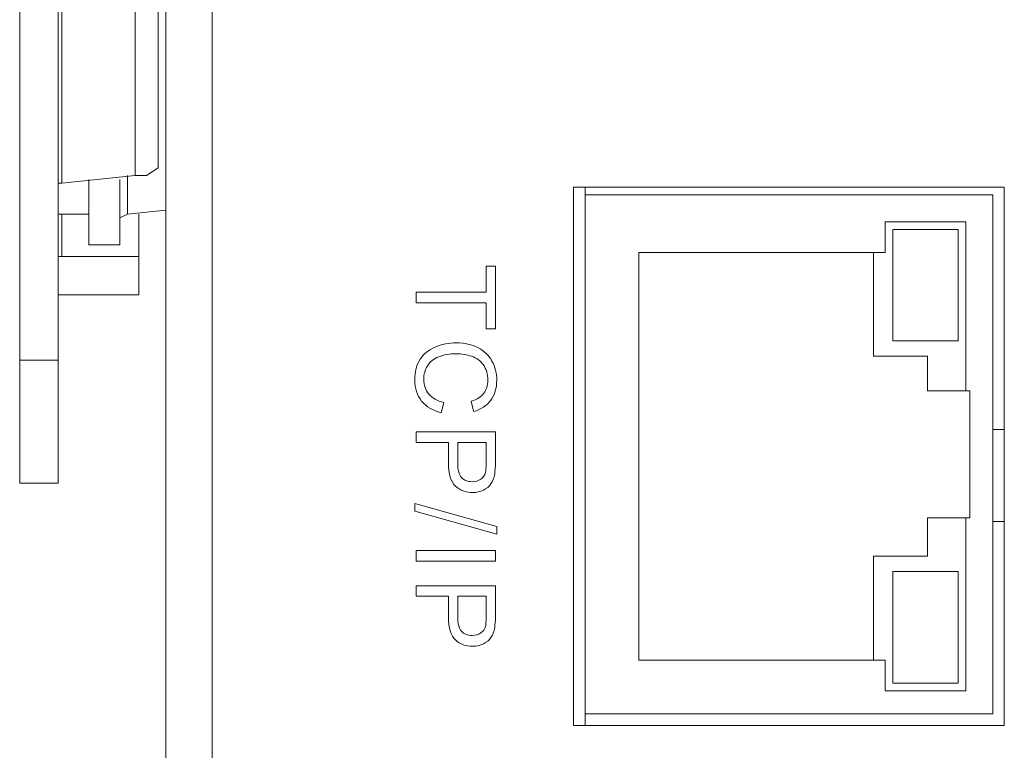
# Model space of a CAD drawing. Units: millimetres. Extents: x -208 to 215, y -116 to 225.
# Drawn here: x -208 to -176, y -84 to -60 of the extents above; entities that cross this region are included whole.
import ezdxf

# ---------------------------------------------------------------- set-up
doc = ezdxf.new("R2010")
doc.units = ezdxf.units.MM
doc.header["$MEASUREMENT"] = 0
doc.layers.add('layer 1', color=7, linetype='Continuous')

msp = doc.modelspace()

# ---------------------------------------------------------------- linework, layer by layer
at = {"layer": 'layer 1', "lineweight": 9}
for points in [[(-202.95, -109.097), (-202.95, -109.097), (-202.95, 26.421), (-202.95, 26.421)], [(-201.479, -109.097), (-201.479, -109.097), (-201.479, 26.421), (-201.479, 26.421)], [(-207.606, -75.034), (-207.606, -75.034), (-207.606, -14.994), (-207.606, -14.994)], [(-206.38, -14.994), (-206.38, -14.994), (-206.38, -75.034), (-206.38, -75.034)], [(-203.195, -19.896), (-203.195, -19.896), (-203.195, -64.987), (-203.195, -64.987)], [(-203.93, -20.876), (-203.93, -20.876), (-203.93, -65.231), (-203.93, -65.231)], [(-206.258, -21.121), (-206.258, -21.121), (-206.258, -65.477), (-206.258, -65.477)], [(-206.258, -65.477), (-206.258, -65.477), (-203.93, -65.231), (-203.93, -65.231)], [(-204.175, -66.457), (-204.175, -66.457), (-204.175, -65.231), (-204.175, -65.231)], [(-203.195, -64.987), (-203.195, -64.987), (-203.562, -65.231), (-203.562, -65.231)], [(-206.258, -65.477), (-206.258, -65.477), (-206.38, -65.477), (-206.38, -65.477)], [(-205.4, -67.437), (-205.4, -67.437), (-205.4, -65.354), (-205.4, -65.354)], [(-204.42, -67.437), (-204.42, -67.437), (-204.42, -65.354), (-204.42, -65.354)], [(-176.238, -65.599), (-176.238, -65.599), (-189.962, -65.599), (-189.962, -65.599)], [(-189.962, -65.599), (-189.962, -65.599), (-189.962, -82.754), (-189.962, -82.754)], [(-189.594, -65.599), (-189.594, -65.599), (-189.594, -82.754), (-189.594, -82.754)], [(-176.606, -65.844), (-176.606, -65.844), (-189.594, -65.844), (-189.594, -65.844)], [(-176.606, -82.386), (-176.606, -82.386), (-176.606, -65.844), (-176.606, -65.844)], [(-176.238, -82.754), (-176.238, -82.754), (-176.238, -65.599), (-176.238, -65.599)], [(-206.258, -66.457), (-206.258, -66.457), (-206.38, -66.457), (-206.38, -66.457)], [(-206.258, -67.805), (-206.258, -67.805), (-206.258, -66.457), (-206.258, -66.457)], [(-206.258, -66.457), (-206.258, -66.457), (-205.4, -66.457), (-205.4, -66.457)], [(-204.175, -66.457), (-204.175, -66.457), (-204.42, -66.579), (-204.42, -66.579)], [(-202.95, -66.334), (-202.95, -66.334), (-204.175, -66.457), (-204.175, -66.457)], [(-203.807, -69.03), (-203.807, -69.03), (-203.807, -66.457), (-203.807, -66.457)], [(-177.463, -66.702), (-177.463, -66.702), (-180.036, -66.702), (-180.036, -66.702)], [(-180.036, -66.702), (-180.036, -66.702), (-180.036, -67.682), (-180.036, -67.682)], [(-177.463, -72.094), (-177.463, -72.094), (-177.463, -66.702), (-177.463, -66.702)], [(-177.708, -66.947), (-177.708, -66.947), (-179.791, -66.947), (-179.791, -66.947)], [(-179.791, -66.947), (-179.791, -66.947), (-179.791, -70.5), (-179.791, -70.5)], [(-177.708, -70.5), (-177.708, -70.5), (-177.708, -66.947), (-177.708, -66.947)], [(-204.42, -67.437), (-204.42, -67.437), (-205.4, -67.437), (-205.4, -67.437)], [(-187.878, -67.682), (-187.878, -67.682), (-180.036, -67.682), (-180.036, -67.682)], [(-187.878, -67.682), (-187.878, -67.682), (-187.878, -80.67), (-187.878, -80.67)], [(-180.404, -70.99), (-180.404, -70.99), (-180.404, -67.682), (-180.404, -67.682)], [(-206.258, -67.805), (-206.258, -67.805), (-206.38, -67.805), (-206.38, -67.805)], [(-203.807, -67.805), (-203.807, -67.805), (-206.258, -67.805), (-206.258, -67.805)], [(-194.976, -68.951), (-194.976, -68.951), (-192.747, -68.951), (-192.747, -68.951)], [(-206.38, -69.03), (-206.38, -69.03), (-203.807, -69.03), (-203.807, -69.03)], [(-179.791, -70.5), (-179.791, -70.5), (-177.708, -70.5), (-177.708, -70.5)], [(-206.38, -71.113), (-206.38, -71.113), (-207.606, -71.113), (-207.606, -71.113)], [(-178.688, -70.99), (-178.688, -70.99), (-180.404, -70.99), (-180.404, -70.99)], [(-178.688, -72.094), (-178.688, -72.094), (-178.688, -70.99), (-178.688, -70.99)], [(-178.688, -72.094), (-178.688, -72.094), (-177.341, -72.094), (-177.341, -72.094)], [(-177.341, -76.136), (-177.341, -76.136), (-177.341, -72.094), (-177.341, -72.094)], [(-194.09, -72.459), (-194.09, -72.459), (-194.175, -72.794), (-194.175, -72.794)], [(-176.606, -73.319), (-176.606, -73.319), (-176.238, -73.319), (-176.238, -73.319)], [(-194.976, -73.403), (-194.976, -73.403), (-192.45, -73.403), (-192.45, -73.403)], [(-193.65, -73.739), (-193.65, -73.739), (-193.65, -74.391), (-193.65, -74.391)], [(-206.38, -75.034), (-206.38, -75.034), (-207.606, -75.034), (-207.606, -75.034)], [(-195.018, -75.681), (-195.018, -75.681), (-192.408, -76.415), (-192.408, -76.415)], [(-178.688, -76.136), (-178.688, -76.136), (-177.341, -76.136), (-177.341, -76.136)], [(-178.688, -77.362), (-178.688, -77.362), (-178.688, -76.136), (-178.688, -76.136)], [(-177.463, -76.136), (-177.463, -76.136), (-177.463, -81.651), (-177.463, -81.651)], [(-176.606, -76.259), (-176.606, -76.259), (-176.238, -76.259), (-176.238, -76.259)], [(-194.976, -77.185), (-194.976, -77.185), (-192.45, -77.185), (-192.45, -77.185)], [(-180.404, -77.362), (-180.404, -77.362), (-178.688, -77.362), (-178.688, -77.362)], [(-180.404, -80.67), (-180.404, -80.67), (-180.404, -77.362), (-180.404, -77.362)], [(-179.791, -77.852), (-179.791, -77.852), (-177.708, -77.852), (-177.708, -77.852)], [(-179.791, -81.406), (-179.791, -81.406), (-179.791, -77.852), (-179.791, -77.852)], [(-177.708, -77.852), (-177.708, -77.852), (-177.708, -81.406), (-177.708, -81.406)], [(-194.976, -78.305), (-194.976, -78.305), (-192.45, -78.305), (-192.45, -78.305)], [(-193.65, -78.64), (-193.65, -78.64), (-193.65, -79.292), (-193.65, -79.292)], [(-180.036, -80.67), (-180.036, -80.67), (-187.878, -80.67), (-187.878, -80.67)], [(-180.036, -81.651), (-180.036, -81.651), (-180.036, -80.67), (-180.036, -80.67)], [(-177.708, -81.406), (-177.708, -81.406), (-179.791, -81.406), (-179.791, -81.406)], [(-177.463, -81.651), (-177.463, -81.651), (-180.036, -81.651), (-180.036, -81.651)], [(-189.594, -82.386), (-189.594, -82.386), (-176.606, -82.386), (-176.606, -82.386)], [(-189.962, -82.754), (-189.962, -82.754), (-176.238, -82.754), (-176.238, -82.754)]]:
    msp.add_open_spline(points, degree=3, dxfattribs=at)
for points, knots in [([(-203.562, -65.231), (-203.562, -65.231), (-203.562, -65.231), (-203.93, -65.231), (-203.93, -65.231)], [0.3333333, 0.3333333, 0.3333333, 0.3333333, 0.3333333, 1, 1, 1, 1]), ([(-192.747, -68.951), (-192.747, -68.951), (-192.747, -68.951), (-192.747, -68.118), (-192.747, -68.118)], [0.1111111, 0.1111111, 0.1111111, 0.1111111, 0.1111111, 0.2222222, 0.2222222, 0.2222222, 0.2222222]), ([(-192.747, -68.118), (-192.747, -68.118), (-192.747, -68.118), (-192.45, -68.118), (-192.45, -68.118)], [0.2222222, 0.2222222, 0.2222222, 0.2222222, 0.2222222, 0.3333333, 0.3333333, 0.3333333, 0.3333333]), ([(-192.45, -68.118), (-192.45, -68.118), (-192.45, -68.118), (-192.45, -70.119), (-192.45, -70.119)], [0.3333333, 0.3333333, 0.3333333, 0.3333333, 0.3333333, 0.4444444, 0.4444444, 0.4444444, 0.4444444]), ([(-194.976, -69.286), (-194.976, -69.286), (-194.976, -69.286), (-194.976, -68.951), (-194.976, -68.951)], [0.7777778, 0.7777778, 0.7777778, 0.7777778, 0.7777778, 1, 1, 1, 1]), ([(-192.747, -69.286), (-192.747, -69.286), (-192.747, -69.286), (-194.976, -69.286), (-194.976, -69.286)], [0.6666667, 0.6666667, 0.6666667, 0.6666667, 0.6666667, 0.7777778, 0.7777778, 0.7777778, 0.7777778]), ([(-192.747, -70.119), (-192.747, -70.119), (-192.747, -70.119), (-192.747, -69.286), (-192.747, -69.286)], [0.5555556, 0.5555556, 0.5555556, 0.5555556, 0.5555556, 0.6666667, 0.6666667, 0.6666667, 0.6666667]), ([(-192.45, -70.119), (-192.45, -70.119), (-192.45, -70.119), (-192.747, -70.119), (-192.747, -70.119)], [0.4444444, 0.4444444, 0.4444444, 0.4444444, 0.4444445, 0.5555556, 0.5555556, 0.5555556, 0.5555556]), ([(-194.371, -70.698), (-194.371, -70.698), (-194.161, -70.609), (-193.935, -70.564), (-193.694, -70.564)], [0.2173913, 0.2173913, 0.2173913, 0.2173913, 0.21739131, 0.26086957, 0.26086957, 0.26086957, 0.26086957]), ([(-193.694, -70.564), (-193.694, -70.564), (-193.432, -70.564), (-193.202, -70.615), (-193.006, -70.715)], [0.26086957, 0.26086957, 0.26086957, 0.26086957, 0.26086958, 0.30434783, 0.30434783, 0.30434783, 0.30434783]), ([(-194.852, -71.087), (-194.852, -71.087), (-194.742, -70.916), (-194.581, -70.787), (-194.371, -70.698)], [0.17391304, 0.17391304, 0.17391304, 0.17391304, 0.17391305, 0.2173913, 0.2173913, 0.2173913, 0.2173913]), ([(-193.006, -70.715), (-193.006, -70.715), (-192.811, -70.816), (-192.662, -70.958), (-192.56, -71.144)], [0.30434783, 0.30434783, 0.30434783, 0.30434783, 0.30434784, 0.34782609, 0.34782609, 0.34782609, 0.34782609]), ([(-195.018, -71.75), (-195.018, -71.75), (-195.018, -71.478), (-194.963, -71.257), (-194.852, -71.087)], [0.13043478, 0.13043478, 0.13043478, 0.13043478, 0.13043479, 0.17391304, 0.17391304, 0.17391304, 0.17391304]), ([(-194.255, -71.004), (-194.255, -71.004), (-194.415, -71.066), (-194.535, -71.163), (-194.614, -71.295), (-194.614, -71.295), (-194.693, -71.426), (-194.733, -71.569), (-194.733, -71.722), (-194.733, -71.722), (-194.733, -71.909), (-194.679, -72.067), (-194.571, -72.196)], [0.7826087, 0.7826087, 0.7826087, 0.7826087, 0.7826087, 0.826087, 0.826087, 0.826087, 0.826087, 0.8695652, 0.8695652, 0.8695652, 0.8695652, 0.9130435, 0.9130435, 0.9130435, 0.9130435]), ([(-193.208, -70.99), (-193.208, -70.99), (-193.364, -70.937), (-193.526, -70.91), (-193.693, -70.91), (-193.693, -70.91), (-193.907, -70.91), (-194.095, -70.941), (-194.255, -71.004)], [0.69565217, 0.69565217, 0.69565217, 0.69565217, 0.69565218, 0.73913043, 0.73913043, 0.73913043, 0.73913044, 0.7826087, 0.7826087, 0.7826087, 0.7826087]), ([(-192.833, -71.264), (-192.833, -71.264), (-192.926, -71.134), (-193.051, -71.042), (-193.208, -70.99)], [0.65217391, 0.65217391, 0.65217391, 0.65217391, 0.65217392, 0.69565217, 0.69565217, 0.69565217, 0.69565217]), ([(-192.56, -71.144), (-192.56, -71.144), (-192.458, -71.329), (-192.408, -71.533), (-192.408, -71.755)], [0.34782609, 0.34782609, 0.34782609, 0.34782609, 0.3478261, 0.39130435, 0.39130435, 0.39130435, 0.39130435]), ([(-192.82, -72.169), (-192.82, -72.169), (-192.735, -72.058), (-192.694, -71.918), (-192.694, -71.749), (-192.694, -71.749), (-192.694, -71.556), (-192.74, -71.394), (-192.833, -71.264)], [0.56521739, 0.56521739, 0.56521739, 0.56521739, 0.5652174, 0.60869565, 0.60869565, 0.60869565, 0.60869566, 0.65217391, 0.65217391, 0.65217391, 0.65217391]), ([(-194.802, -72.416), (-194.802, -72.416), (-194.946, -72.235), (-195.018, -72.013), (-195.018, -71.75)], [0.08695652, 0.08695652, 0.08695652, 0.08695652, 0.08695653, 0.13043478, 0.13043478, 0.13043478, 0.13043478]), ([(-192.408, -71.755), (-192.408, -71.755), (-192.408, -72.008), (-192.472, -72.22), (-192.601, -72.392)], [0.39130435, 0.39130435, 0.39130435, 0.39130435, 0.39130436, 0.43478261, 0.43478261, 0.43478261, 0.43478261]), ([(-194.175, -72.794), (-194.175, -72.794), (-194.449, -72.724), (-194.658, -72.598), (-194.802, -72.416)], [0.04347826, 0.04347826, 0.04347826, 0.04347826, 0.04347827, 0.08695652, 0.08695652, 0.08695652, 0.08695652]), ([(-194.571, -72.196), (-194.571, -72.196), (-194.463, -72.325), (-194.303, -72.413), (-194.09, -72.459)], [0.91304348, 0.91304348, 0.91304348, 0.91304348, 0.91304349, 1, 1, 1, 1]), ([(-193.22, -72.424), (-193.22, -72.424), (-193.037, -72.365), (-192.903, -72.28), (-192.82, -72.169)], [0.52173913, 0.52173913, 0.52173913, 0.52173913, 0.52173914, 0.56521739, 0.56521739, 0.56521739, 0.56521739]), ([(-193.143, -72.752), (-193.143, -72.752), (-193.143, -72.752), (-193.22, -72.424), (-193.22, -72.424)], [0.47826087, 0.47826087, 0.47826087, 0.47826087, 0.47826088, 0.52173913, 0.52173913, 0.52173913, 0.52173913]), ([(-192.601, -72.392), (-192.601, -72.392), (-192.73, -72.564), (-192.91, -72.684), (-193.143, -72.752)], [0.43478261, 0.43478261, 0.43478261, 0.43478261, 0.43478262, 0.47826087, 0.47826087, 0.47826087, 0.47826087]), ([(-194.976, -73.739), (-194.976, -73.739), (-194.976, -73.739), (-194.976, -73.403), (-194.976, -73.403)], [0.8333333, 0.8333333, 0.8333333, 0.8333333, 0.8333333, 1, 1, 1, 1]), ([(-192.45, -73.403), (-192.45, -73.403), (-192.45, -73.403), (-192.45, -74.357), (-192.45, -74.357)], [0.08333333, 0.08333333, 0.08333333, 0.08333333, 0.08333334, 0.16666667, 0.16666667, 0.16666667, 0.16666667]), ([(-193.946, -73.739), (-193.946, -73.739), (-193.946, -73.739), (-194.976, -73.739), (-194.976, -73.739)], [0.75, 0.75, 0.75, 0.75, 0.75000001, 0.83333333, 0.83333333, 0.83333333, 0.83333333]), ([(-193.946, -74.386), (-193.946, -74.386), (-193.946, -74.386), (-193.946, -73.739), (-193.946, -73.739)], [0.66666667, 0.66666667, 0.66666667, 0.66666667, 0.66666668, 0.75, 0.75, 0.75, 0.75]), ([(-192.747, -73.739), (-192.747, -73.739), (-192.747, -73.739), (-193.65, -73.739), (-193.65, -73.739)], [0.7777778, 0.7777778, 0.7777778, 0.7777778, 0.7777778, 1, 1, 1, 1]), ([(-192.747, -74.385), (-192.747, -74.385), (-192.747, -74.385), (-192.747, -73.739), (-192.747, -73.739)], [0.6666667, 0.6666667, 0.6666667, 0.6666667, 0.6666667, 0.7777778, 0.7777778, 0.7777778, 0.7777778]), ([(-193.723, -75.128), (-193.723, -75.128), (-193.872, -74.991), (-193.946, -74.744), (-193.946, -74.386)], [0.58333333, 0.58333333, 0.58333333, 0.58333333, 0.58333334, 0.66666667, 0.66666667, 0.66666667, 0.66666667]), ([(-193.65, -74.391), (-193.65, -74.391), (-193.65, -74.608), (-193.61, -74.76), (-193.529, -74.852)], [0.1111111, 0.1111111, 0.1111111, 0.1111111, 0.1111111, 0.2222222, 0.2222222, 0.2222222, 0.2222222]), ([(-192.769, -74.696), (-192.769, -74.696), (-192.754, -74.64), (-192.747, -74.536), (-192.747, -74.385)], [0.5555556, 0.5555556, 0.5555556, 0.5555556, 0.5555556, 0.6666667, 0.6666667, 0.6666667, 0.6666667]), ([(-192.45, -74.357), (-192.45, -74.357), (-192.45, -74.525), (-192.458, -74.653), (-192.474, -74.742)], [0.16666667, 0.16666667, 0.16666667, 0.16666667, 0.16666668, 0.25, 0.25, 0.25, 0.25]), ([(-193.529, -74.852), (-193.529, -74.852), (-193.449, -74.942), (-193.336, -74.987), (-193.189, -74.987)], [0.2222222, 0.2222222, 0.2222222, 0.2222222, 0.2222222, 0.3333333, 0.3333333, 0.3333333, 0.3333333]), ([(-193.189, -74.987), (-193.189, -74.987), (-193.084, -74.987), (-192.994, -74.961), (-192.918, -74.907)], [0.3333333, 0.3333333, 0.3333333, 0.3333333, 0.3333333, 0.4444444, 0.4444444, 0.4444444, 0.4444444]), ([(-192.918, -74.907), (-192.918, -74.907), (-192.843, -74.854), (-192.793, -74.783), (-192.769, -74.696)], [0.4444444, 0.4444444, 0.4444444, 0.4444444, 0.4444445, 0.5555556, 0.5555556, 0.5555556, 0.5555556]), ([(-192.474, -74.742), (-192.474, -74.742), (-192.495, -74.866), (-192.534, -74.97), (-192.592, -75.054)], [0.25, 0.25, 0.25, 0.25, 0.25000001, 0.33333333, 0.33333333, 0.33333333, 0.33333333]), ([(-192.835, -75.257), (-192.835, -75.257), (-192.939, -75.308), (-193.054, -75.333), (-193.179, -75.333), (-193.179, -75.333), (-193.393, -75.333), (-193.575, -75.265), (-193.723, -75.128)], [0.4166667, 0.4166667, 0.4166667, 0.4166667, 0.4166667, 0.5, 0.5, 0.5, 0.5, 0.5833333, 0.5833333, 0.5833333, 0.5833333]), ([(-192.592, -75.054), (-192.592, -75.054), (-192.65, -75.138), (-192.731, -75.205), (-192.835, -75.257)], [0.33333333, 0.33333333, 0.33333333, 0.33333333, 0.33333334, 0.41666667, 0.41666667, 0.41666667, 0.41666667]), ([(-195.018, -75.931), (-195.018, -75.931), (-195.018, -75.931), (-195.018, -75.681), (-195.018, -75.681)], [0.6, 0.6, 0.6, 0.6, 0.6, 1, 1, 1, 1]), ([(-192.408, -76.664), (-192.408, -76.664), (-192.408, -76.664), (-195.018, -75.931), (-195.018, -75.931)], [0.4, 0.4, 0.4, 0.4, 0.4, 0.6, 0.6, 0.6, 0.6]), ([(-192.408, -76.415), (-192.408, -76.415), (-192.408, -76.415), (-192.408, -76.664), (-192.408, -76.664)], [0.2, 0.2, 0.2, 0.2, 0.2, 0.4, 0.4, 0.4, 0.4]), ([(-194.976, -77.52), (-194.976, -77.52), (-194.976, -77.52), (-194.976, -77.185), (-194.976, -77.185)], [0.6, 0.6, 0.6, 0.6, 0.6, 1, 1, 1, 1]), ([(-192.45, -77.185), (-192.45, -77.185), (-192.45, -77.185), (-192.45, -77.52), (-192.45, -77.52)], [0.2, 0.2, 0.2, 0.2, 0.2, 0.4, 0.4, 0.4, 0.4]), ([(-192.45, -77.52), (-192.45, -77.52), (-192.45, -77.52), (-194.976, -77.52), (-194.976, -77.52)], [0.4, 0.4, 0.4, 0.4, 0.4, 0.6, 0.6, 0.6, 0.6]), ([(-194.976, -78.64), (-194.976, -78.64), (-194.976, -78.64), (-194.976, -78.305), (-194.976, -78.305)], [0.8333333, 0.8333333, 0.8333333, 0.8333333, 0.8333333, 1, 1, 1, 1]), ([(-192.45, -78.305), (-192.45, -78.305), (-192.45, -78.305), (-192.45, -79.258), (-192.45, -79.258)], [0.08333333, 0.08333333, 0.08333333, 0.08333333, 0.08333334, 0.16666667, 0.16666667, 0.16666667, 0.16666667]), ([(-193.946, -78.64), (-193.946, -78.64), (-193.946, -78.64), (-194.976, -78.64), (-194.976, -78.64)], [0.75, 0.75, 0.75, 0.75, 0.75000001, 0.83333333, 0.83333333, 0.83333333, 0.83333333]), ([(-193.946, -79.288), (-193.946, -79.288), (-193.946, -79.288), (-193.946, -78.64), (-193.946, -78.64)], [0.66666667, 0.66666667, 0.66666667, 0.66666667, 0.66666668, 0.75, 0.75, 0.75, 0.75]), ([(-192.747, -78.64), (-192.747, -78.64), (-192.747, -78.64), (-193.65, -78.64), (-193.65, -78.64)], [0.7777778, 0.7777778, 0.7777778, 0.7777778, 0.7777778, 1, 1, 1, 1]), ([(-192.747, -79.286), (-192.747, -79.286), (-192.747, -79.286), (-192.747, -78.64), (-192.747, -78.64)], [0.6666667, 0.6666667, 0.6666667, 0.6666667, 0.6666667, 0.7777778, 0.7777778, 0.7777778, 0.7777778]), ([(-193.723, -80.029), (-193.723, -80.029), (-193.872, -79.893), (-193.946, -79.645), (-193.946, -79.288)], [0.58333333, 0.58333333, 0.58333333, 0.58333333, 0.58333334, 0.66666667, 0.66666667, 0.66666667, 0.66666667]), ([(-193.65, -79.292), (-193.65, -79.292), (-193.65, -79.509), (-193.61, -79.662), (-193.529, -79.753)], [0.1111111, 0.1111111, 0.1111111, 0.1111111, 0.1111111, 0.2222222, 0.2222222, 0.2222222, 0.2222222]), ([(-192.769, -79.597), (-192.769, -79.597), (-192.754, -79.541), (-192.747, -79.437), (-192.747, -79.286)], [0.5555556, 0.5555556, 0.5555556, 0.5555556, 0.5555556, 0.6666667, 0.6666667, 0.6666667, 0.6666667]), ([(-192.45, -79.258), (-192.45, -79.258), (-192.45, -79.426), (-192.458, -79.554), (-192.474, -79.643)], [0.16666667, 0.16666667, 0.16666667, 0.16666667, 0.16666668, 0.25, 0.25, 0.25, 0.25]), ([(-192.918, -79.808), (-192.918, -79.808), (-192.843, -79.755), (-192.793, -79.684), (-192.769, -79.597)], [0.4444444, 0.4444444, 0.4444444, 0.4444444, 0.4444445, 0.5555556, 0.5555556, 0.5555556, 0.5555556]), ([(-192.474, -79.643), (-192.474, -79.643), (-192.495, -79.767), (-192.534, -79.871), (-192.592, -79.955)], [0.25, 0.25, 0.25, 0.25, 0.25000001, 0.33333333, 0.33333333, 0.33333333, 0.33333333]), ([(-193.529, -79.753), (-193.529, -79.753), (-193.449, -79.843), (-193.336, -79.888), (-193.189, -79.888)], [0.2222222, 0.2222222, 0.2222222, 0.2222222, 0.2222222, 0.3333333, 0.3333333, 0.3333333, 0.3333333]), ([(-193.189, -79.888), (-193.189, -79.888), (-193.084, -79.888), (-192.994, -79.862), (-192.918, -79.808)], [0.3333333, 0.3333333, 0.3333333, 0.3333333, 0.3333333, 0.4444444, 0.4444444, 0.4444444, 0.4444444]), ([(-192.592, -79.955), (-192.592, -79.955), (-192.65, -80.039), (-192.731, -80.107), (-192.835, -80.158)], [0.33333333, 0.33333333, 0.33333333, 0.33333333, 0.33333334, 0.41666667, 0.41666667, 0.41666667, 0.41666667]), ([(-192.835, -80.158), (-192.835, -80.158), (-192.939, -80.209), (-193.054, -80.234), (-193.179, -80.234), (-193.179, -80.234), (-193.393, -80.234), (-193.575, -80.166), (-193.723, -80.029)], [0.4166667, 0.4166667, 0.4166667, 0.4166667, 0.4166667, 0.5, 0.5, 0.5, 0.5, 0.5833333, 0.5833333, 0.5833333, 0.5833333])]:
    msp.add_open_spline(points, degree=3, knots=knots, dxfattribs=at)

doc.saveas('drawing.dxf')
